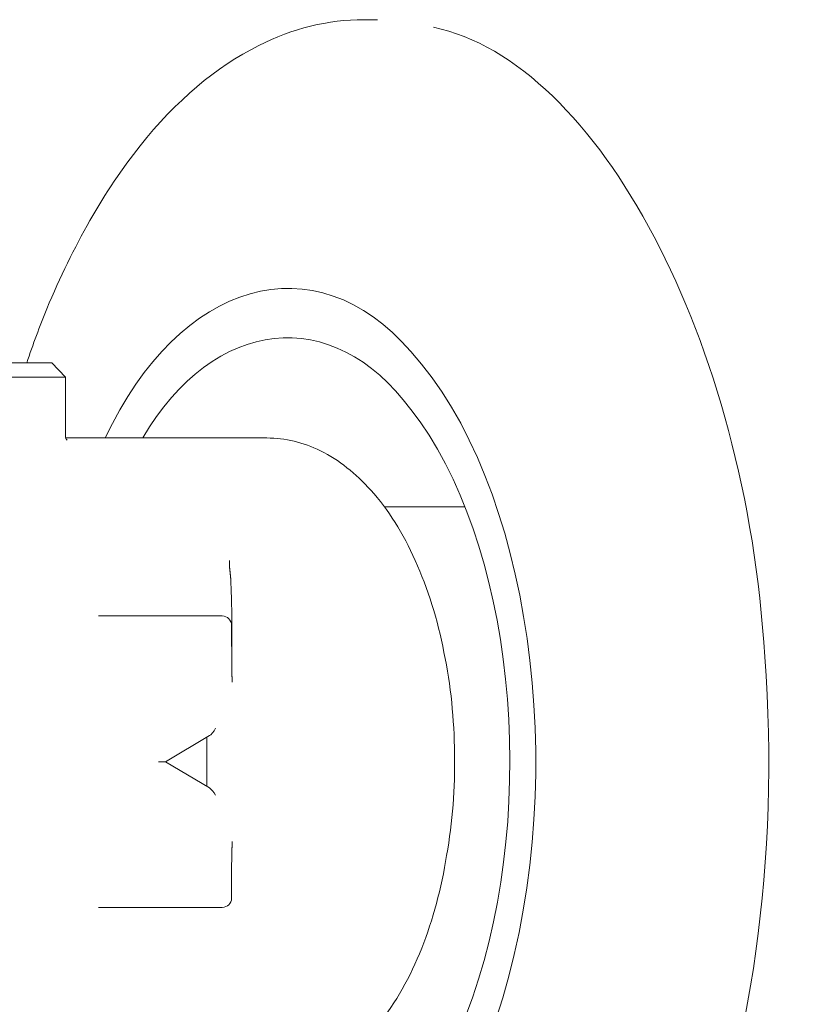
# Model space of a CAD drawing. Units: inches. Extents: x 0 to 4420, y 0 to 3060.
# Drawn here: x 2295 to 2338, y 2168 to 2222 of the extents above; entities that cross this region are included whole.
import ezdxf

# ---------------------------------------------------------------- set-up
doc = ezdxf.new("R2010")
doc.units = ezdxf.units.IN
doc.layers.add('Drawing [1]', color=7, linetype='Continuous', lineweight=0)

msp = doc.modelspace()

# ---------------------------------------------------------------- linework, layer by layer
at = {"layer": 'Drawing [1]', "color": 3, "linetype": 'Continuous', "lineweight": 0, "true_color": 0x00ff00}
for p, q in [((2314.355, 2222.194), (2315.101, 2222.194)), ((2278.223, 2203.189), (2297.055, 2203.189)), ((2297.055, 2203.189), (2297.814, 2202.406)), ((2297.814, 2202.406), (2277.477, 2202.406)), ((2297.814, 2199.111), (2297.814, 2202.406)), ((2297.828, 2199.03), (2308.973, 2199.03)), ((2315.494, 2195.217), (2319.941, 2195.217)), ((2300.228, 2189.177), (2299.645, 2189.177)), ((2306.505, 2189.177), (2300.228, 2189.177)), ((2307.02, 2188.648), (2307.02, 2187.489)), ((2303.36, 2181.103), (2305.8, 2182.547)), ((2305.651, 2179.75), (2305.651, 2182.455)), ((2303.36, 2181.103), (2302.967, 2181.103)), ((2305.8, 2179.649), (2303.36, 2181.103)), ((2307.02, 2174.707), (2307.02, 2173.547)), ((2299.645, 2173.039), (2300.228, 2173.039)), ((2300.228, 2173.039), (2306.505, 2173.039))]:
    msp.add_line(p, q, dxfattribs=at)
at = {"layer": 'Drawing [1]', "color": 3, "linetype": 'Continuous', "lineweight": 0}
for points in [[(2297.909, 2198.918), (2297.909, 2198.918), (2297.909, 2198.918), (2297.909, 2198.918), (2297.909, 2198.918), (2297.909, 2198.918), (2297.909, 2198.918), (2297.909, 2198.918), (2297.909, 2198.918), (2297.909, 2198.918), (2297.909, 2198.918), (2297.909, 2198.918), (2297.909, 2198.918), (2297.909, 2198.918), (2297.909, 2198.918), (2297.909, 2198.918), (2297.909, 2198.918), (2297.909, 2198.918), (2297.909, 2198.918), (2297.909, 2198.918), (2297.909, 2198.918), (2297.909, 2198.918), (2297.909, 2198.918), (2297.909, 2198.918), (2297.909, 2198.918), (2297.906, 2198.918), (2297.903, 2198.919), (2297.9, 2198.92), (2297.897, 2198.921), (2297.894, 2198.923), (2297.891, 2198.925), (2297.888, 2198.927), (2297.886, 2198.93), (2297.883, 2198.933), (2297.881, 2198.936), (2297.878, 2198.939), (2297.875, 2198.942), (2297.873, 2198.946), (2297.87, 2198.95), (2297.868, 2198.953), (2297.865, 2198.957), (2297.862, 2198.961), (2297.86, 2198.965), (2297.857, 2198.969), (2297.854, 2198.973), (2297.851, 2198.978), (2297.848, 2198.982), (2297.845, 2198.985), (2297.842, 2198.989), (2297.84, 2198.998), (2297.838, 2199.006), (2297.836, 2199.015), (2297.835, 2199.022), (2297.833, 2199.03), (2297.832, 2199.037), (2297.83, 2199.044), (2297.828, 2199.05), (2297.827, 2199.057), (2297.826, 2199.062), (2297.824, 2199.068), (2297.823, 2199.073), (2297.822, 2199.078), (2297.82, 2199.083), (2297.819, 2199.087), (2297.818, 2199.091), (2297.818, 2199.095), (2297.817, 2199.098), (2297.816, 2199.101), (2297.815, 2199.104), (2297.815, 2199.106), (2297.815, 2199.108), (2297.814, 2199.11), (2297.814, 2199.111)], [(2306.898, 2192.248), (2306.898, 2192.248), (2306.898, 2192.248), (2306.898, 2192.248), (2306.898, 2192.248), (2306.898, 2192.248), (2306.898, 2192.248), (2306.898, 2192.248), (2306.898, 2192.248), (2306.898, 2192.248), (2306.898, 2192.248), (2306.898, 2192.248), (2306.898, 2192.248), (2306.898, 2192.248), (2306.898, 2192.248), (2306.898, 2192.248), (2306.898, 2192.248), (2306.898, 2192.248), (2306.898, 2192.248), (2306.898, 2192.248), (2306.898, 2192.248), (2306.898, 2192.248), (2306.898, 2192.248), (2306.898, 2192.248), (2306.898, 2192.248), (2306.898, 2192.248), (2306.898, 2192.248), (2306.898, 2192.248), (2306.898, 2192.248), (2306.898, 2192.248), (2306.898, 2192.248), (2306.898, 2192.248), (2306.898, 2192.248), (2306.898, 2192.248), (2306.898, 2192.248), (2306.898, 2192.248), (2306.898, 2192.248), (2306.898, 2192.248), (2306.898, 2192.248), (2306.898, 2192.248), (2306.898, 2192.248), (2306.898, 2192.248), (2306.898, 2192.248), (2306.898, 2192.248), (2306.898, 2192.248), (2306.898, 2192.248), (2306.898, 2192.248), (2306.898, 2192.248), (2306.898, 2192.248), (2306.898, 2192.247), (2306.898, 2192.247), (2306.898, 2192.247), (2306.898, 2192.247), (2306.898, 2192.246), (2306.898, 2192.246), (2306.898, 2192.245), (2306.898, 2192.245), (2306.898, 2192.244), (2306.898, 2192.243), (2306.898, 2192.242), (2306.898, 2192.241), (2306.898, 2192.24), (2306.898, 2192.239), (2306.898, 2192.238), (2306.898, 2192.237), (2306.898, 2192.236), (2306.898, 2192.235), (2306.898, 2192.233), (2306.898, 2192.232), (2306.898, 2192.231), (2306.898, 2192.23), (2306.898, 2192.228), (2306.898, 2192.227), (2306.898, 2192.223), (2306.898, 2192.22), (2306.898, 2192.217), (2306.898, 2192.214), (2306.898, 2192.211), (2306.898, 2192.208), (2306.898, 2192.205), (2306.898, 2192.203), (2306.898, 2192.2), (2306.898, 2192.198), (2306.898, 2192.196), (2306.898, 2192.194), (2306.898, 2192.192), (2306.898, 2192.191), (2306.898, 2192.189), (2306.898, 2192.187), (2306.898, 2192.186), (2306.898, 2192.184), (2306.898, 2192.183), (2306.898, 2192.182), (2306.898, 2192.18), (2306.898, 2192.179), (2306.898, 2192.178), (2306.898, 2192.176), (2306.898, 2192.165), (2306.898, 2192.153), (2306.898, 2192.142), (2306.898, 2192.131), (2306.898, 2192.119), (2306.898, 2192.108), (2306.898, 2192.096), (2306.898, 2192.085), (2306.898, 2192.073), (2306.898, 2192.062), (2306.898, 2192.051), (2306.898, 2192.039), (2306.898, 2192.028), (2306.898, 2192.016), (2306.898, 2192.005), (2306.898, 2191.993), (2306.898, 2191.982), (2306.898, 2191.97), (2306.898, 2191.959), (2306.898, 2191.948), (2306.898, 2191.936), (2306.898, 2191.925), (2306.898, 2191.913), (2306.898, 2191.902), (2306.903, 2191.877), (2306.908, 2191.852), (2306.912, 2191.827), (2306.916, 2191.802), (2306.919, 2191.778), (2306.922, 2191.754), (2306.925, 2191.73), (2306.928, 2191.706), (2306.931, 2191.683), (2306.933, 2191.659), (2306.935, 2191.636), (2306.937, 2191.612), (2306.939, 2191.588), (2306.942, 2191.565), (2306.944, 2191.541), (2306.946, 2191.518), (2306.948, 2191.494), (2306.95, 2191.47), (2306.952, 2191.446), (2306.955, 2191.422), (2306.957, 2191.397), (2306.96, 2191.372), (2306.963, 2191.347), (2306.966, 2191.322), (2306.968, 2191.307), (2306.969, 2191.292), (2306.971, 2191.277), (2306.972, 2191.262), (2306.973, 2191.247), (2306.974, 2191.232), (2306.975, 2191.217), (2306.976, 2191.202), (2306.976, 2191.187), (2306.977, 2191.172), (2306.978, 2191.157), (2306.978, 2191.142), (2306.978, 2191.126), (2306.979, 2191.111), (2306.979, 2191.095), (2306.979, 2191.08), (2306.979, 2191.064), (2306.98, 2191.048), (2306.98, 2191.031), (2306.98, 2191.015), (2306.98, 2190.998), (2306.98, 2190.981), (2306.98, 2190.964), (2306.98, 2190.946), (2306.983, 2190.903), (2306.986, 2190.859), (2306.989, 2190.816), (2306.991, 2190.772), (2306.994, 2190.729), (2306.996, 2190.685), (2306.998, 2190.641), (2306.999, 2190.597), (2307.001, 2190.553), (2307.002, 2190.508), (2307.004, 2190.464), (2307.005, 2190.42), (2307.006, 2190.375), (2307.008, 2190.331), (2307.009, 2190.286), (2307.01, 2190.241), (2307.011, 2190.196), (2307.012, 2190.151), (2307.013, 2190.106), (2307.015, 2190.06), (2307.016, 2190.015), (2307.017, 2189.97), (2307.019, 2189.924), (2307.02, 2189.878), (2307.022, 2189.816), (2307.024, 2189.754), (2307.025, 2189.693), (2307.026, 2189.632), (2307.027, 2189.571), (2307.028, 2189.51), (2307.029, 2189.449), (2307.03, 2189.389), (2307.031, 2189.329), (2307.031, 2189.269), (2307.032, 2189.209), (2307.032, 2189.15), (2307.033, 2189.091), (2307.033, 2189.031), (2307.033, 2188.972), (2307.033, 2188.913), (2307.034, 2188.855), (2307.034, 2188.796), (2307.034, 2188.737), (2307.034, 2188.678), (2307.034, 2188.62), (2307.034, 2188.561), (2307.034, 2188.503), (2307.034, 2188.444), (2307.034, 2188.364), (2307.034, 2188.284), (2307.033, 2188.204), (2307.033, 2188.124), (2307.033, 2188.044), (2307.032, 2187.964), (2307.032, 2187.884), (2307.031, 2187.804), (2307.03, 2187.724), (2307.03, 2187.644), (2307.029, 2187.564), (2307.029, 2187.484), (2307.029, 2187.403), (2307.028, 2187.323), (2307.028, 2187.243), (2307.028, 2187.163), (2307.028, 2187.083), (2307.028, 2187.003), (2307.029, 2186.923), (2307.029, 2186.843), (2307.03, 2186.763), (2307.031, 2186.683), (2307.032, 2186.603), (2307.034, 2186.523), (2307.034, 2186.496), (2307.034, 2186.469), (2307.034, 2186.442), (2307.034, 2186.415), (2307.034, 2186.388), (2307.034, 2186.361), (2307.034, 2186.334), (2307.034, 2186.306), (2307.034, 2186.279), (2307.034, 2186.252), (2307.034, 2186.225), (2307.034, 2186.197), (2307.034, 2186.17), (2307.034, 2186.143), (2307.034, 2186.115), (2307.034, 2186.088), (2307.034, 2186.061), (2307.034, 2186.034), (2307.034, 2186.006), (2307.034, 2185.979), (2307.034, 2185.952), (2307.034, 2185.925), (2307.034, 2185.899), (2307.034, 2185.872), (2307.036, 2185.863), (2307.037, 2185.854), (2307.039, 2185.845), (2307.041, 2185.836), (2307.042, 2185.827), (2307.044, 2185.819), (2307.046, 2185.81), (2307.047, 2185.801), (2307.049, 2185.792), (2307.05, 2185.784), (2307.051, 2185.775), (2307.053, 2185.766), (2307.054, 2185.758), (2307.055, 2185.749), (2307.056, 2185.741), (2307.057, 2185.732), (2307.058, 2185.724), (2307.059, 2185.716), (2307.059, 2185.708), (2307.06, 2185.7), (2307.06, 2185.692), (2307.061, 2185.684), (2307.061, 2185.676), (2307.061, 2185.668), (2307.061, 2185.666), (2307.061, 2185.663), (2307.061, 2185.661), (2307.061, 2185.658), (2307.061, 2185.656), (2307.061, 2185.653), (2307.061, 2185.65), (2307.061, 2185.648), (2307.061, 2185.645), (2307.061, 2185.642), (2307.061, 2185.639), (2307.061, 2185.637), (2307.061, 2185.634), (2307.061, 2185.631), (2307.061, 2185.628), (2307.061, 2185.625), (2307.061, 2185.622), (2307.061, 2185.618), (2307.061, 2185.615), (2307.061, 2185.612), (2307.061, 2185.608), (2307.061, 2185.605), (2307.061, 2185.601), (2307.061, 2185.597), (2307.061, 2185.595), (2307.061, 2185.592), (2307.061, 2185.589), (2307.061, 2185.586), (2307.061, 2185.583), (2307.061, 2185.58), (2307.061, 2185.577), (2307.061, 2185.574), (2307.061, 2185.571), (2307.061, 2185.567), (2307.061, 2185.564), (2307.061, 2185.56), (2307.061, 2185.557), (2307.061, 2185.553), (2307.061, 2185.55), (2307.061, 2185.546), (2307.061, 2185.542), (2307.061, 2185.539), (2307.061, 2185.535), (2307.061, 2185.531), (2307.061, 2185.527), (2307.061, 2185.524), (2307.061, 2185.52), (2307.061, 2185.516), (2307.061, 2185.516), (2307.061, 2185.516), (2307.061, 2185.516), (2307.061, 2185.516), (2307.061, 2185.516), (2307.061, 2185.516), (2307.061, 2185.516), (2307.061, 2185.516), (2307.061, 2185.516), (2307.061, 2185.516), (2307.061, 2185.516), (2307.061, 2185.516), (2307.061, 2185.516), (2307.061, 2185.516), (2307.061, 2185.516), (2307.061, 2185.516), (2307.061, 2185.516), (2307.061, 2185.516), (2307.061, 2185.516), (2307.061, 2185.516), (2307.061, 2185.516), (2307.061, 2185.516), (2307.061, 2185.516), (2307.061, 2185.516), (2307.061, 2185.516), (2307.061, 2185.516), (2307.061, 2185.516), (2307.061, 2185.516), (2307.061, 2185.516), (2307.061, 2185.516), (2307.061, 2185.516), (2307.061, 2185.516), (2307.061, 2185.516), (2307.061, 2185.516), (2307.061, 2185.516), (2307.061, 2185.516), (2307.061, 2185.516), (2307.061, 2185.516), (2307.061, 2185.516), (2307.061, 2185.516), (2307.061, 2185.516), (2307.061, 2185.516), (2307.061, 2185.516), (2307.061, 2185.516), (2307.061, 2185.516), (2307.061, 2185.516), (2307.061, 2185.516), (2307.061, 2185.516)], [(2307.061, 2176.679), (2307.061, 2176.679), (2307.061, 2176.679), (2307.061, 2176.679), (2307.061, 2176.679), (2307.061, 2176.679), (2307.061, 2176.679), (2307.061, 2176.679), (2307.061, 2176.679), (2307.061, 2176.679), (2307.061, 2176.679), (2307.061, 2176.679), (2307.061, 2176.679), (2307.061, 2176.679), (2307.061, 2176.679), (2307.061, 2176.679), (2307.061, 2176.679), (2307.061, 2176.679), (2307.061, 2176.679), (2307.061, 2176.679), (2307.061, 2176.679), (2307.061, 2176.679), (2307.061, 2176.679), (2307.061, 2176.679), (2307.061, 2176.679), (2307.061, 2176.679), (2307.061, 2176.679), (2307.061, 2176.679), (2307.061, 2176.679), (2307.061, 2176.678), (2307.061, 2176.678), (2307.061, 2176.677), (2307.061, 2176.676), (2307.061, 2176.676), (2307.061, 2176.675), (2307.061, 2176.674), (2307.061, 2176.673), (2307.061, 2176.672), (2307.061, 2176.671), (2307.061, 2176.67), (2307.061, 2176.669), (2307.061, 2176.668), (2307.061, 2176.666), (2307.061, 2176.665), (2307.061, 2176.664), (2307.061, 2176.663), (2307.061, 2176.662), (2307.061, 2176.66), (2307.061, 2176.659), (2307.061, 2176.655), (2307.061, 2176.652), (2307.061, 2176.648), (2307.061, 2176.645), (2307.061, 2176.641), (2307.061, 2176.638), (2307.061, 2176.634), (2307.061, 2176.631), (2307.061, 2176.628), (2307.061, 2176.625), (2307.061, 2176.622), (2307.061, 2176.618), (2307.061, 2176.615), (2307.061, 2176.612), (2307.061, 2176.609), (2307.061, 2176.606), (2307.061, 2176.602), (2307.061, 2176.599), (2307.061, 2176.596), (2307.061, 2176.592), (2307.061, 2176.589), (2307.061, 2176.585), (2307.061, 2176.581), (2307.061, 2176.578), (2307.061, 2176.57), (2307.061, 2176.562), (2307.061, 2176.555), (2307.061, 2176.547), (2307.061, 2176.539), (2307.061, 2176.532), (2307.061, 2176.524), (2307.061, 2176.516), (2307.06, 2176.508), (2307.06, 2176.501), (2307.06, 2176.493), (2307.059, 2176.485), (2307.059, 2176.477), (2307.058, 2176.469), (2307.058, 2176.461), (2307.057, 2176.453), (2307.056, 2176.444), (2307.055, 2176.436), (2307.054, 2176.428), (2307.053, 2176.419), (2307.052, 2176.411), (2307.051, 2176.402), (2307.049, 2176.393), (2307.048, 2176.384), (2307.046, 2176.362), (2307.044, 2176.339), (2307.043, 2176.316), (2307.042, 2176.293), (2307.041, 2176.27), (2307.04, 2176.247), (2307.039, 2176.225), (2307.038, 2176.202), (2307.037, 2176.179), (2307.037, 2176.156), (2307.036, 2176.134), (2307.036, 2176.111), (2307.035, 2176.089), (2307.035, 2176.066), (2307.035, 2176.044), (2307.034, 2176.021), (2307.034, 2175.999), (2307.034, 2175.977), (2307.034, 2175.955), (2307.034, 2175.933), (2307.034, 2175.911), (2307.034, 2175.889), (2307.034, 2175.867), (2307.034, 2175.846), (2307.032, 2175.796), (2307.031, 2175.747), (2307.029, 2175.698), (2307.028, 2175.65), (2307.027, 2175.601), (2307.026, 2175.553), (2307.025, 2175.505), (2307.024, 2175.458), (2307.024, 2175.41), (2307.023, 2175.363), (2307.023, 2175.316), (2307.022, 2175.268), (2307.022, 2175.221), (2307.021, 2175.175), (2307.021, 2175.128), (2307.021, 2175.081), (2307.021, 2175.034), (2307.021, 2174.988), (2307.021, 2174.941), (2307.02, 2174.894), (2307.02, 2174.847), (2307.02, 2174.801), (2307.02, 2174.754), (2307.02, 2174.707)]]:
    msp.add_lwpolyline(points, dxfattribs=at)
at = {"layer": 'Drawing [1]', "color": 3, "linetype": 'Continuous', "lineweight": 0, "true_color": 0x00ff00}
for points, knots in [([(2295.672, 2203.189), (2296.011, 2204.206), (2296.391, 2205.213), (2296.784, 2206.189), (2298.235, 2209.666), (2299.984, 2212.737), (2301.95, 2215.208), (2303.929, 2217.689), (2306.153, 2219.591), (2308.525, 2220.76), (2310.396, 2221.716), (2312.362, 2222.194), (2314.355, 2222.194)], [0, 0, 0, 0, 0.25, 0.25, 0.25, 0.5, 0.5, 0.5, 0.75, 0.75, 0.75, 1, 1, 1, 1]), ([(2318.206, 2140.418), (2330.042, 2143.611), (2338.258, 2164.436), (2336.564, 2186.909), (2335.547, 2204.348), (2327.371, 2219.855), (2318.206, 2221.777)], [0, 0, 0, 0, 0.5, 0.5, 0.5, 1, 1, 1, 1]), ([(2303.211, 2158.366), (2309.827, 2151.166), (2318.247, 2155.498), (2322.043, 2168.036), (2325.839, 2180.584), (2323.548, 2196.62), (2316.945, 2203.819), (2311.671, 2209.951), (2304.133, 2207.806), (2300.024, 2199.03)], [0, 0, 0, 0, 0.333333, 0.333333, 0.333333, 0.666667, 0.666667, 0.666667, 1, 1, 1, 1]), ([(2303.211, 2161.569), (2308.891, 2154.369), (2316.552, 2157.267), (2320.362, 2168.036), (2324.144, 2178.835), (2322.626, 2193.417), (2316.945, 2200.616), (2312.634, 2206.473), (2306.031, 2205.751), (2302.099, 2199.03)], [0, 0, 0, 0, 0.333333, 0.333333, 0.333333, 0.666667, 0.666667, 0.666667, 1, 1, 1, 1]), ([(2308.973, 2199.03), (2309.99, 2199.03), (2311.007, 2198.776), (2311.942, 2198.328), (2312.986, 2197.81), (2313.894, 2197.057), (2314.735, 2196.142), (2315.711, 2195.064), (2316.538, 2193.752), (2317.189, 2192.248), (2317.894, 2190.702), (2318.436, 2188.983), (2318.789, 2187.153), (2319.169, 2185.343), (2319.358, 2183.452), (2319.372, 2181.55), (2319.413, 2179.649), (2319.263, 2177.757), (2318.938, 2175.917), (2318.653, 2174.097), (2318.179, 2172.358), (2317.555, 2170.771), (2316.918, 2169.175), (2316.118, 2167.751), (2315.169, 2166.572), (2314.233, 2165.382), (2313.135, 2164.436), (2311.874, 2163.847), (2310.966, 2163.409), (2309.963, 2163.175), (2308.973, 2163.175)], [0, 0, 0, 0, 0.1, 0.1, 0.1, 0.2, 0.2, 0.2, 0.3, 0.3, 0.3, 0.4, 0.4, 0.4, 0.5, 0.5, 0.5, 0.6, 0.6, 0.6, 0.7, 0.7, 0.7, 0.8, 0.8, 0.8, 0.9, 0.9, 0.9, 1, 1, 1, 1])]:
    msp.add_open_spline(points, degree=3, knots=knots, dxfattribs=at)
for points in [[(2307.02, 2188.648), (2307.02, 2188.922), (2306.79, 2189.177), (2306.505, 2189.177)], [(2305.8, 2182.547), (2305.895, 2182.587), (2306.031, 2182.77), (2306.126, 2182.953)], [(2306.126, 2179.252), (2306.031, 2179.425), (2305.895, 2179.598), (2305.8, 2179.649)], [(2306.505, 2173.039), (2306.79, 2173.039), (2307.02, 2173.253), (2307.02, 2173.547)]]:
    msp.add_open_spline(points, degree=3, dxfattribs=at)

doc.saveas('drawing.dxf')
